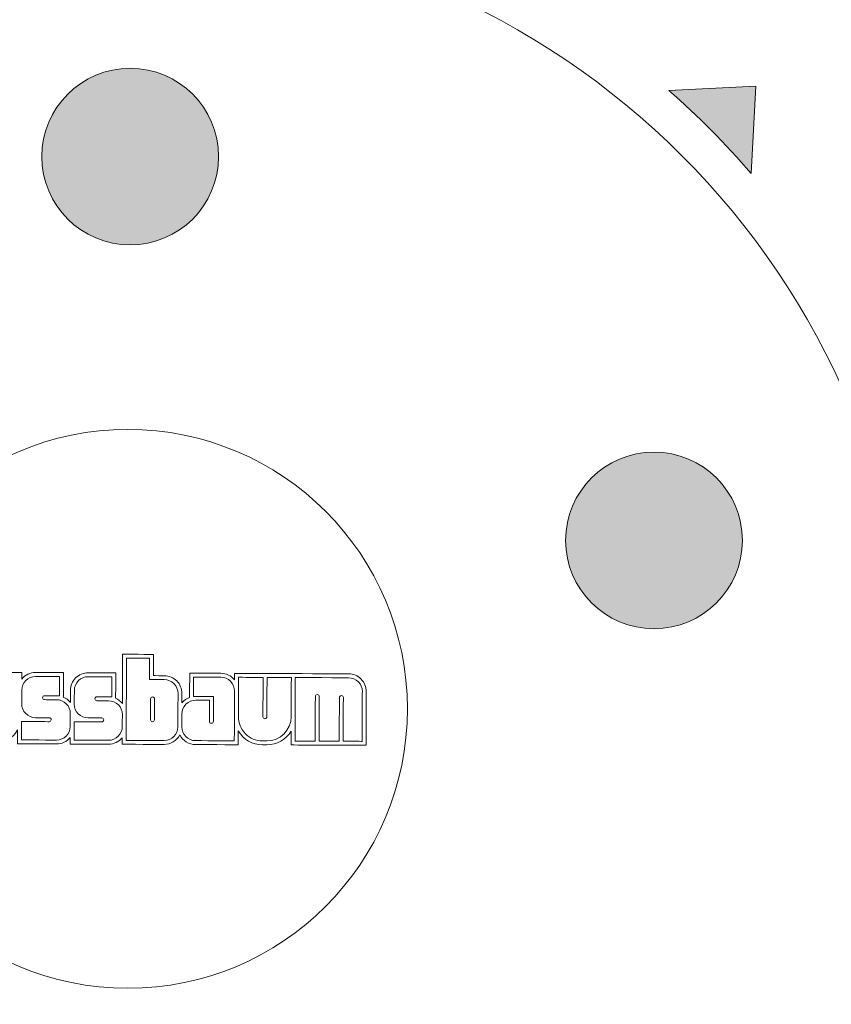
# Model space of a CAD drawing. Units: inches. Extents: x 9116 to 1401065, y -160161 to 48291.
# Drawn here: x 24500 to 24591, y 29606 to 29716 of the extents above; entities that cross this region are included whole.
import ezdxf

# ---------------------------------------------------------------- set-up
doc = ezdxf.new("R2010")
doc.units = ezdxf.units.IN
doc.header["$MEASUREMENT"] = 0
doc.set_wipeout_variables(frame=1)
doc.layers.add('01 Nussbaum', color=7, linetype='Continuous')
doc.styles.add('ГОСТ 2.304', font='CS_Gost2304.shx')
doc.dimstyles.new('СПДС', dxfattribs={"dimscale": 100, "dimtxt": 2.5, "dimasz": 2.5, "dimexe": 1.25, "dimexo": 0.625, "dimtad": 1, "dimdec": 0, "dimtxsty": 'ГОСТ 2.304', "dimblk": 'ARCHTICK', "dimcen": 2.5, "dimdle": 2, "dimadec": 3, "dimazin": 2, "dimtfac": 0.75, "dimtdec": 0, "dimtmove": 1, "dimatfit": 3, "dimfxl": 1, "dimtolj": 1, "dimarcsym": 1})

# ---------------------------------------------------------------- blocks, each defined once
blk = doc.blocks.new('_ArchTick')
at = {"color": 0, "linetype": 'ByBlock', "const_width": 0.15}
blk.add_lwpolyline([(-0.5, -0.5), (0.5, 0.5)], dxfattribs=at)
blk = doc.blocks.new('*D33')
at = {"layer": '01 Nussbaum', "color": 0, "lineweight": -2, "ltscale": 100, "transparency": 16777216}
for p, q in [((22084.09347156417, 29141.8524455559), (22084.09347156417, 31041.85244555591)), ((25677.17186762292, 30841.8524455559), (21959.09347156417, 30841.85244555591)), ((23118.28040361435, 29341.8524455559), (21959.09347156417, 29341.8524455559))]:
    blk.add_line(p, q, dxfattribs=at)
at = {"layer": 'Defpoints', "color": 0, "ltscale": 100, "transparency": 16777216}
for p in [(22084.09347156417, 30841.85244555591), (25739.67186762292, 30841.8524455559), (23180.78040361435, 29341.8524455559)]:
    blk.add_point(p, dxfattribs=at)
at = {"layer": '01 Nussbaum', "color": 0, "lineweight": -2, "ltscale": 100, "transparency": 16777216, "xscale": 250, "yscale": 250, "zscale": 250}
for p, rotation in [((22084.09347156417, 30841.85244555591), 90), ((22084.09347156417, 29341.8524455559), 270)]:
    blk.add_blockref('_ArchTick', p, dxfattribs=dict(at, rotation=rotation))
at = {"layer": '01 Nussbaum', "color": 0, "ltscale": 100, "transparency": 16777216, "insert": (21891.4158020345, 30091.85244555591), "char_height": 250, "attachment_point": 5, "rotation": 90, "style": 'ГОСТ 2.304'}
blk.add_mtext('\\A1;от 1500', dxfattribs=at)
blk = doc.blocks.new('A$C4F372AFC')
blk.add_wipeout([(-5424.160405444602, 1969.9452005829453), (-4947.312578813757, 2098.999355561202), (-2223.92833898059, 2098.999355561202), (-2185.0726061513305, 2155.6834115512393), (-2053.1663151694843, 2217.982220090645), (-2045.8547393618016, 2202.5013004930497), (-526.7297151527719, 2919.903074040216), (-529.9275888517709, 2938.3756799572093), (-413.597272512638, 2993.318581603937), (-352.7998729694191, 3065.7723143895573), (-352.7998729694191, 2766.6609609812917), (-411.7791153545427, 2927.8190482734785), (-504.3036253860573, 2884.121641071738), (-516.2974298592421, 2897.810022416062), (-2035.6035717137852, 2180.7986955221736), (-2027.9173934022047, 2164.524407019282), (-2117.819661140342, 2122.0645998815107), (-2096.7492984531605, 2091.9973516722857), (-2077.799455105648, 2098.999355561202), (-362.79879580947545, 2098.999355561202), (-362.79879580947545, 1880.996484372823), (-5412.800281547329, 1880.996484372823), (-5412.800281547329, 1938.1336070085035), (-5424.226340219608, 1936.2898086818445)]).dxf.layer = '01 Nussbaum'
blk = doc.blocks.new('A$C6BFE704F')
at = {"ltscale": 100}
h = blk.add_hatch(color=252, dxfattribs=at)
h.paths.add_polyline_path([(-2358.774774062008, 569.188540264812), (-2374.6149725094, 574.7064661980264), (-2468.277760619534, 588.3818181136892), (-2571.413446776903, 588.3818181136892), (-2644.028762371313, 572.6022185531044), (-2655.226153861471, 567.8053715456779, 0.6570726893161565), (-2601.603542043656, 0.3529766037542572), (-2411.095428479315, -0.04796640387149864, 0.6619301919679005)])
h.paths.add_polyline_path([(-2253.322484466187, 295.6727707817778, -1), (-2758.132583296739, 295.6727707817778, -1)], flags=16)
h = blk.add_hatch(color=256, dxfattribs=at)
edge = h.paths.add_edge_path()
edge.add_arc((-2505.727533881028, 295.6727707822435), 189.0140925730263, 43.3697967349403, 46.38903444756446)
edge.add_line((-2375.353527461789, 432.5265089167958), (-2420.972576183261, 409.4032485154027))
edge.add_arc((-2420.373260504793, 408.2208801702224), 1.325584469636075, 116.8794155909456, 176.8794155909579)
edge.add_line((-2421.696879367582, 408.2930417403701), (-2423.28521940141, 379.1590189480782))
edge.add_arc((-2421.961600538596, 379.0868573779596), 1.325584469659868, 176.8794155921564, 272.8794155921439)
edge.add_line((-2421.895010954405, 377.7629464997378), (-2392.754560644474, 379.2286421901451))
edge.add_arc((-2392.821150228623, 380.5525530683742), 1.325584469659117, 272.8794155903257, 332.8794155903437)
edge.add_line((-2391.641314983659, 379.948265900756), (-2368.326240749669, 425.4695805929375))
edge = h.paths.add_edge_path()
edge.add_arc((-2505.727533881581, 295.6727707818506), 189.0140925736353, 51.17717633785983, 62.58165484456833)
edge.add_line((-2418.689563769234, 463.4545306669976), (-2420.609270539804, 428.2424352597815))
edge.add_arc((-2419.285651676993, 428.1702736896265), 1.325584469657591, 176.879415590549, 296.8794155905314)
edge.add_line((-2418.686335998523, 426.9879053444244), (-2387.231913470117, 442.9314382168747))
edge = h.paths.add_edge_path()
edge.add_line((-2438.79306217504, 400.3704486299036), (-2457.529866036333, 390.8731880136117))
edge.add_arc((-2456.930550357848, 389.6908196684169), 1.325584469652507, 116.8794155913675, 200.8794155913304)
edge.add_line((-2458.169087112415, 389.2183782500658), (-2453.542049382202, 377.0882895849724))
edge.add_arc((-2452.303512627635, 377.5607310033235), 1.325584469652868, 200.8794155912525, 272.8794155912833)
edge.add_line((-2452.236923043465, 376.236820125109), (-2439.270689883005, 376.8889909687866))
edge.add_arc((-2439.337279467157, 378.2129018470156), 1.325584469664693, 272.8794155904105, 356.8794155903893)
edge.add_line((-2438.013660604339, 378.1407402768534), (-2436.87012763375, 399.1159187145537))
edge.add_arc((-2438.193746496561, 399.1880802847015), 1.325584469655705, -3.120584408924671, 116.8794155910946)
edge = h.paths.add_edge_path()
edge.add_line((-2435.703673564152, 365.4025059522325), (-2445.439368365498, 364.9128235430259))
edge.add_arc((-2505.727533881296, 295.6727707816542), 91.80875670466915, 40.80532140883241, 48.95350977392792, ccw=False)
edge.add_line((-2436.234330902829, 355.6689585559658), (-2435.703673564152, 365.4025059522252))
h = blk.add_hatch(color=256, dxfattribs=at)
edge = h.paths.add_edge_path()
edge.add_arc((-2505.727533880854, 295.6727707815377), 189.0140925730263, -24.13020326505962, -21.11096555243545)
edge.add_line((-2329.399194002979, 227.5945529206371), (-2368.219955158716, 260.892169669162))
edge.add_arc((-2369.082972891808, 259.8860014036551), 1.325584469636075, 49.37941559094566, 109.379415590958)
edge.add_line((-2369.522831303669, 261.1364808171863), (-2397.046990077091, 251.454807824354))
edge.add_arc((-2396.607131665196, 250.2043284108083), 1.325584469659868, 109.3794155921565, 205.3794155921439)
edge.add_line((-2397.804783097819, 249.6361688978729), (-2385.299089303291, 223.2748007459747))
edge.add_arc((-2384.101437870651, 223.8429602588737), 1.325584469659117, 205.3794155903257, 265.3794155903438)
edge.add_line((-2384.208223015399, 222.5216839368811), (-2333.229719444578, 218.4016170052934))
edge = h.paths.add_edge_path()
edge.add_arc((-2505.727533881423, 295.6727707819015), 189.0140925736353, -16.32282366214008, -4.918345155431579)
edge.add_line((-2317.40941084613, 279.4674714048821), (-2350.675785065786, 267.7659636674368))
edge.add_arc((-2350.235926653929, 266.5154842538838), 1.325584469657591, 109.3794155905491, 229.3794155905315)
edge.add_line((-2351.098944387044, 265.5093159883697), (-2324.331954314035, 242.550544691069))
edge = h.paths.add_edge_path()
edge.add_line((-2383.384778839948, 273.8994490723205), (-2399.329367951459, 287.5755543737402))
edge.add_arc((-2400.192385684556, 286.5693861082188), 1.325584469652507, 49.3794155913676, 133.3794155913305)
edge.add_line((-2401.102832137628, 287.5328493624554), (-2410.538882102571, 278.6160399421066))
edge.add_arc((-2409.628435649499, 277.6525766878628), 1.325584469652868, 133.3794155912526, 205.3794155912834)
edge.add_line((-2410.826087082125, 277.0844171749492), (-2405.261597177257, 265.3547547211789))
edge.add_arc((-2404.063945744614, 265.922914234078), 1.325584469664693, 205.3794155904106, 289.3794155903894)
edge.add_line((-2403.624087332757, 264.672434820525), (-2383.807938161184, 271.6428013932534))
edge.add_arc((-2384.247796573052, 272.8932808067991), 1.325584469655705, -70.62058440892459, 49.37941559109468)
edge = h.paths.add_edge_path()
edge.add_line((-2414.508687536352, 257.6635738401098), (-2418.686784194687, 266.4707896567276))
edge.add_arc((-2505.727533881497, 295.6727707815668), 91.80875670466915, -26.694678591167474, -18.54649022607208, ccw=False)
edge.add_line((-2423.704386526262, 254.4289699673979), (-2414.508687536352, 257.6635738401098))
edge = h.paths.add_edge_path()
edge.add_arc((-2505.597630998749, 357.3961396191013), 9.871811715805709, -0.1205844087475094, 359.8794155912525)
edge = h.paths.add_edge_path()
edge.add_arc((-2564.389803823505, 314.8698856856651), 9.871811715805709, -0.1205844087475094, 359.8794155912525)
edge = h.paths.add_edge_path()
edge.add_arc((-2542.112713445561, 245.8138714410022), 9.871811715805709, -0.1205844087475094, 359.8794155912525)
edge = h.paths.add_edge_path()
edge.add_arc((-2469.552541596789, 245.6611614436194), 9.871811715805705, -0.1205844087475094, 359.8794155912525)
edge = h.paths.add_edge_path()
edge.add_arc((-2446.984979542663, 314.6227957194794), 9.871811715805705, -0.1205844087475094, 359.8794155912525)
at = {"lineweight": 15}
blk.add_lwpolyline([(-2435.703673564154, 365.4025059522325), (-2445.439368365499, 364.9128235430186, -0.03556816641618767), (-2436.234330902829, 355.6689585559658)], format="xyb", close=True, dxfattribs=at)
at = {"lineweight": 15, "ltscale": 100}
for centre, radius in [((-2505.727533881463, 295.6727707817778), 252.4050494152763), ((-2505.727533881463, 295.6727707817778), 206.8169184954172), ((-2505.727533881463, 295.6727707817633), 196.3396770432679), ((-2505.727533881463, 295.6727707817633), 87.48317223502136), ((-2505.597630998749, 357.3961396191013), 9.871811715805709), ((-2505.727533881463, 295.6727707817633), 31.2309639284564), ((-2446.984979542663, 314.6227957194794), 9.871811715805705)]:
    blk.add_circle(centre, radius, dxfattribs=at)
at = {"layer": '01 Nussbaum', "color": 145, "lineweight": 15}
for points, knots in [([(-2517.584787604268, 298.9822105963546), (-2517.584787604268, 298.9822105963546), (-2517.583240142195, 299.7174873679621), (-2517.583240142195, 299.7174873679621), (-2517.583240142195, 299.7174873679621), (-2517.583240142195, 299.7174873679621), (-2523.925453634508, 299.730826538195), (-2523.925453634508, 299.730826538195), (-2523.925453634508, 299.730826538195), (-2524.300137465545, 300.7307910698952), (-2525.255003303291, 301.394157663374), (-2526.322849219981, 301.3964232898658), (-2526.322849219981, 301.3964232898658), (-2526.322849219981, 301.3964232898658), (-2526.32285978804, 301.3964194720981), (-2526.32285978804, 301.3964194720981), (-2526.32285978804, 301.3964194720981), (-2526.32285978804, 301.3964194720981), (-2532.565891073742, 301.4095623836844), (-2532.565891073742, 301.4095623836844), (-2532.565891073742, 301.4095623836844), (-2532.565891073742, 301.4095623836844), (-2532.572688032911, 298.1799864961073), (-2532.572688032911, 298.1799864961073), (-2532.572688032911, 298.1799864961073), (-2532.572688032911, 298.1799864961073), (-2531.144625915587, 298.1769809993354), (-2531.144625915587, 298.1769809993354), (-2531.144625915587, 298.1769809993354), (-2531.144625915587, 298.1769809993354), (-2531.158115625235, 291.767343994529), (-2531.158115625235, 291.767343994529), (-2531.158115625235, 291.767343994529), (-2531.158115625235, 291.767343994529), (-2523.777210371461, 291.7518101555985), (-2523.777210371461, 291.7518101555985), (-2523.777210371461, 291.7518101555985), (-2523.777210371461, 291.7518101555985), (-2523.773956186505, 293.2980364912298), (-2523.773956186505, 293.2980364912298), (-2523.773956186505, 293.2980364912298), (-2523.208463851871, 292.3384032745313), (-2522.178522072017, 291.7484455593009), (-2521.064661498845, 291.7461013304862), (-2521.064661498845, 291.7461013304862), (-2521.064661498845, 291.7461013304862), (-2520.75245387028, 291.7454442589157), (-2520.75245387028, 291.7454442589157), (-2520.75245387028, 291.7454442589157), (-2519.638593297107, 291.7431000301082), (-2518.606191804357, 292.3287173416763), (-2518.036650812709, 293.2859617694346), (-2518.036650812709, 293.2859617694346), (-2518.036650812709, 293.2859617694346), (-2518.039904997665, 291.7397354338033), (-2518.039904997665, 291.7397354338033), (-2518.039904997665, 291.7397354338033), (-2518.039904997665, 291.7397354338033), (-2513.701174446496, 291.7306041498748), (-2513.701174446496, 291.7306041498748), (-2513.701174446496, 291.7306041498748), (-2513.103270490652, 291.7293458023639), (-2512.536849230422, 291.9983981517805), (-2512.160071674023, 292.4626407763578), (-2512.160071674023, 292.4626407763578), (-2512.160071674023, 292.4626407763578), (-2512.161619136093, 291.727364004743), (-2512.161619136093, 291.727364004743), (-2512.161619136093, 291.727364004743), (-2512.161619136093, 291.727364004743), (-2507.889295477854, 291.7183724806388), (-2507.889295477854, 291.7183724806388), (-2507.889295477854, 291.7183724806388), (-2507.29140592198, 291.7171141634323), (-2506.724970261782, 291.9861664825373), (-2506.348192705379, 292.4504091071146), (-2506.348192705379, 292.4504091071146), (-2506.348192705379, 292.4504091071146), (-2506.349740167452, 291.7151323355071), (-2506.349740167452, 291.7151323355071), (-2506.349740167452, 291.7151323355071), (-2506.349740167452, 291.7151323355071), (-2501.678921391747, 291.7053021393446), (-2501.678921391747, 291.7053021393446), (-2501.678921391747, 291.7053021393446), (-2500.937881752901, 291.7037425487512), (-2500.258037750907, 292.1162195470467), (-2499.917172214809, 292.7741999408833), (-2499.917172214809, 292.7741999408833), (-2499.579064854604, 292.1147905819968), (-2498.900963063992, 291.6994556536162), (-2498.159937825114, 291.6978960933345), (-2498.159937825114, 291.6978960933345), (-2498.159937825114, 291.6978960933345), (-2493.389457830126, 291.6878561503551), (-2493.389457830126, 291.6878561503551), (-2493.389457830126, 291.6878561503551), (-2493.389457830126, 291.6878561503551), (-2493.38620364517, 293.2340824859863), (-2493.38620364517, 293.2340824859863), (-2493.38620364517, 293.2340824859863), (-2492.820696910566, 292.2744492389836), (-2491.790769530682, 291.6844915540502), (-2490.676908957508, 291.6821473252427), (-2490.676908957508, 291.6821473252427), (-2490.676908957508, 291.6821473252427), (-2490.198635136725, 291.6811407510838), (-2490.198635136725, 291.6811407510838), (-2490.198635136725, 291.6811407510838), (-2489.08478896352, 291.6787965525806), (-2488.052373070802, 292.2644138338443), (-2487.482831119155, 293.2216582595799), (-2487.482831119155, 293.2216582595799), (-2487.482831119155, 293.2216582595799), (-2487.486085304111, 291.675431923956), (-2487.486085304111, 291.675431923956), (-2487.486085304111, 291.675431923956), (-2487.486085304111, 291.675431923956), (-2479.108868336834, 291.6578012493198), (-2479.108868336834, 291.6578012493198), (-2479.108868336834, 291.6578012493198), (-2479.108868336834, 291.6578012493198), (-2479.096242326055, 297.6570516430008), (-2479.096242326055, 297.6570516430008), (-2479.096242326055, 297.6570516430008), (-2479.095137469068, 298.18202456036), (-2479.302621067199, 298.6859420249754), (-2479.673048919145, 299.0579323688223), (-2479.673048919145, 299.0579323688223), (-2480.043491140755, 299.4299371429449), (-2480.546530806064, 299.6395399811014), (-2481.071503723427, 299.6406448380882), (-2481.071503723427, 299.6406448380882), (-2481.071503723427, 299.6406448380882), (-2493.812538866313, 299.6674595960218), (-2493.812538866313, 299.6674595960218), (-2493.812538866313, 299.6674595960218), (-2493.812538866313, 299.6674595960218), (-2493.814086328386, 298.9321828244071), (-2493.814086328386, 298.9321828244071), (-2493.814086328386, 298.9321828244071), (-2494.188905537757, 299.3979928580599), (-2494.754204620841, 299.669441423947), (-2495.352094176714, 299.6706997411463), (-2495.352094176714, 299.6706997411463), (-2495.352094176714, 299.6706997411463), (-2498.827353680184, 299.6780137655812), (-2498.827353680184, 299.6780137655812), (-2498.827353680184, 299.6780137655812), (-2498.827353680184, 299.6780137655812), (-2498.833062289113, 296.9655676127374), (-2498.833062289113, 296.9655676127374), (-2498.833062289113, 296.9655676127374), (-2499.168549598052, 296.8427857251961), (-2499.464560700829, 296.6314920802694), (-2499.689700492706, 296.3541115336854), (-2499.689700492706, 296.3541115336854), (-2499.689700492706, 296.3541115336854), (-2499.687487875404, 297.4054368853546), (-2499.687487875404, 297.4054368853546), (-2499.687487875404, 297.4054368853546), (-2499.686383016396, 297.930410762711), (-2499.893867574528, 298.4343282293491), (-2500.26429443617, 298.8063329711446), (-2500.26429443617, 298.8063329711446), (-2500.634736690104, 299.1783223852987), (-2501.137761953426, 299.387926153148), (-2501.662750230754, 299.3890310424619), (-2501.662750230754, 299.3890310424619), (-2501.662750230754, 299.3890310424619), (-2502.871535393702, 299.391575049384), (-2502.871535393702, 299.391575049384), (-2502.871535393702, 299.391575049384), (-2502.871535393702, 299.391575049384), (-2502.866535881892, 301.7670936284055), (-2502.866535881892, 301.7670936284055), (-2502.866535881892, 301.7670936284055), (-2502.866535881892, 301.7670936284055), (-2506.328569494651, 301.7743798176531), (-2506.328569494651, 301.7743798176531), (-2506.328569494651, 301.7743798176531), (-2506.328569494651, 301.7743798176531), (-2506.34014285987, 296.2752940762809), (-2506.34014285987, 296.2752940762809), (-2506.34014285987, 296.2752940762809), (-2506.541314098993, 296.5253026536236), (-2506.800249100639, 296.722648043579), (-2507.094652998332, 296.8503469668873), (-2507.094652998332, 296.8503469668873), (-2507.094652998332, 296.8503469668873), (-2507.088665304154, 299.6954005060476), (-2507.088665304154, 299.6954005060476), (-2507.088665304154, 299.6954005060476), (-2507.088665304154, 299.6954005060476), (-2510.165399930221, 299.7018757957928), (-2510.165399930221, 299.7018757957928), (-2510.165399930221, 299.7018757957928), (-2510.690372847582, 299.7029806527796), (-2511.194290312201, 299.4954970546539), (-2511.566280686351, 299.1250548027317), (-2511.566280686351, 299.1250548027317), (-2511.938271030197, 298.7546269507881), (-2512.147888268327, 298.2515873157833), (-2512.148993125314, 297.726614398424), (-2512.148993125314, 297.726614398424), (-2512.148993125314, 297.726614398424), (-2512.151826493283, 296.3803392999695), (-2512.151826493283, 296.3803392999695), (-2512.151826493283, 296.3803392999695), (-2512.360631862093, 296.6398353250704), (-2512.631564429544, 296.8424552566946), (-2512.939503021471, 296.9694204234117), (-2512.939503021471, 296.9694204234117), (-2512.939503021471, 296.9694204234117), (-2512.933740039277, 299.7077020390358), (-2512.933740039277, 299.7077020390358), (-2512.933740039277, 299.7077020390358), (-2512.933740039277, 299.7077020390358), (-2516.043684831793, 299.7142472228376), (-2516.043684831793, 299.7142472228376), (-2516.043684831793, 299.7142472228376), (-2516.641574387669, 299.7155055400369), (-2517.208011038173, 299.4464388229832), (-2517.584787604268, 298.9822105963546)], [0, 0, 0, 0, 0.01754385964912281, 0.01754385964912281, 0.01754385964912281, 0.01754386964912281, 0.03508771929824561, 0.03508771929824561, 0.03508771929824561, 0.03508772929824561, 0.05263157894736842, 0.05263157894736842, 0.05263157894736842, 0.05263158894736842, 0.07017543859649122, 0.07017543859649122, 0.07017543859649122, 0.07017544859649122, 0.08771929824561403, 0.08771929824561403, 0.08771929824561403, 0.08771930824561402, 0.1052631578947368, 0.1052631578947368, 0.1052631578947368, 0.1052631678947368, 0.1228070175438596, 0.1228070175438596, 0.1228070175438596, 0.1228070275438596, 0.1403508771929824, 0.1403508771929824, 0.1403508771929824, 0.1403508871929824, 0.1578947368421053, 0.1578947368421053, 0.1578947368421053, 0.1578947468421052, 0.1754385964912281, 0.1754385964912281, 0.1754385964912281, 0.1754386064912281, 0.1929824561403509, 0.1929824561403509, 0.1929824561403509, 0.1929824661403509, 0.2105263157894737, 0.2105263157894737, 0.2105263157894737, 0.2105263257894737, 0.2280701754385965, 0.2280701754385965, 0.2280701754385965, 0.2280701854385965, 0.2456140350877193, 0.2456140350877193, 0.2456140350877193, 0.2456140450877193, 0.2631578947368421, 0.2631578947368421, 0.2631578947368421, 0.2631579047368421, 0.2807017543859649, 0.2807017543859649, 0.2807017543859649, 0.2807017643859649, 0.2982456140350877, 0.2982456140350877, 0.2982456140350877, 0.2982456240350877, 0.3157894736842105, 0.3157894736842105, 0.3157894736842105, 0.3157894836842105, 0.3333333333333333, 0.3333333333333333, 0.3333333333333333, 0.3333333433333333, 0.3508771929824561, 0.3508771929824561, 0.3508771929824561, 0.3508772029824561, 0.3684210526315789, 0.3684210526315789, 0.3684210526315789, 0.3684210626315789, 0.3859649122807017, 0.3859649122807017, 0.3859649122807017, 0.3859649222807017, 0.4035087719298245, 0.4035087719298245, 0.4035087719298245, 0.4035087819298245, 0.4210526315789473, 0.4210526315789473, 0.4210526315789473, 0.4210526415789473, 0.4385964912280702, 0.4385964912280702, 0.4385964912280702, 0.4385965012280701, 0.456140350877193, 0.456140350877193, 0.456140350877193, 0.456140360877193, 0.4736842105263158, 0.4736842105263158, 0.4736842105263158, 0.4736842205263158, 0.4912280701754386, 0.4912280701754386, 0.4912280701754386, 0.4912280801754386, 0.5087719298245614, 0.5087719298245614, 0.5087719298245614, 0.5087719398245615, 0.5263157894736842, 0.5263157894736842, 0.5263157894736842, 0.5263157994736842, 0.543859649122807, 0.543859649122807, 0.543859649122807, 0.5438596591228071, 0.5614035087719298, 0.5614035087719298, 0.5614035087719298, 0.5614035187719298, 0.5789473684210527, 0.5789473684210527, 0.5789473684210527, 0.5789473784210527, 0.5964912280701754, 0.5964912280701754, 0.5964912280701754, 0.5964912380701755, 0.6140350877192983, 0.6140350877192983, 0.6140350877192983, 0.6140350977192983, 0.631578947368421, 0.631578947368421, 0.631578947368421, 0.6315789573684211, 0.6491228070175439, 0.6491228070175439, 0.6491228070175439, 0.6491228170175439, 0.6666666666666666, 0.6666666666666666, 0.6666666666666666, 0.6666666766666667, 0.6842105263157895, 0.6842105263157895, 0.6842105263157895, 0.6842105363157895, 0.7017543859649122, 0.7017543859649122, 0.7017543859649122, 0.7017543959649123, 0.7192982456140351, 0.7192982456140351, 0.7192982456140351, 0.7192982556140352, 0.7368421052631579, 0.7368421052631579, 0.7368421052631579, 0.7368421152631579, 0.7543859649122807, 0.7543859649122807, 0.7543859649122807, 0.7543859749122808, 0.7719298245614035, 0.7719298245614035, 0.7719298245614035, 0.7719298345614035, 0.7894736842105263, 0.7894736842105263, 0.7894736842105263, 0.7894736942105264, 0.8070175438596491, 0.8070175438596491, 0.8070175438596491, 0.8070175538596491, 0.8245614035087719, 0.8245614035087719, 0.8245614035087719, 0.824561413508772, 0.8421052631578947, 0.8421052631578947, 0.8421052631578947, 0.8421052731578947, 0.8596491228070176, 0.8596491228070176, 0.8596491228070176, 0.8596491328070176, 0.8771929824561403, 0.8771929824561403, 0.8771929824561403, 0.8771929924561404, 0.8947368421052632, 0.8947368421052632, 0.8947368421052632, 0.8947368521052632, 0.9122807017543859, 0.9122807017543859, 0.9122807017543859, 0.912280711754386, 0.9298245614035088, 0.9298245614035088, 0.9298245614035088, 0.9298245714035088, 0.9473684210526315, 0.9473684210526315, 0.9473684210526315, 0.9473684310526316, 0.9649122807017544, 0.9649122807017544, 0.9649122807017544, 0.9649122907017544, 1, 1, 1, 1]), ([(-2505.908941465873, 292.1540795255866), (-2505.908941465873, 292.1540795255866), (-2505.889622304574, 301.3335811160729), (-2505.889622304574, 301.3335811160729), (-2505.889622304574, 301.3335811160729), (-2505.889622304574, 301.3335811160729), (-2503.307334583472, 301.328146438326), (-2503.307334583472, 301.328146438326), (-2503.307334583472, 301.328146438326), (-2503.307334583472, 301.328146438326), (-2503.312334095282, 298.9526278593045), (-2503.312334095282, 298.9526278593045), (-2503.312334095282, 298.9526278593045), (-2503.312334095282, 298.9526278593045), (-2501.663675986505, 298.9491580966357), (-2501.663675986505, 298.9491580966357), (-2501.663675986505, 298.9491580966357), (-2501.255356250798, 298.9482987477101), (-2500.864108714331, 298.7852791296907), (-2500.575983580271, 298.4959386626439), (-2500.575983580271, 298.4959386626439), (-2500.287872815873, 298.2066126258657), (-2500.126501472306, 297.8146823768117), (-2500.127360821232, 297.4063626411013), (-2500.127360821232, 297.4063626411013), (-2500.127360821232, 297.4063626411013), (-2500.135200180464, 293.6814902504418), (-2500.135200180464, 293.6814902504418), (-2500.135200180464, 293.6814902504418), (-2500.136989667409, 292.8312153335143), (-2500.827720719069, 292.1433855982256), (-2501.677995635996, 292.1451750851708), (-2501.677995635996, 292.1451750851708), (-2501.677995635996, 292.1451750851708), (-2505.908941465873, 292.1540795255866), (-2505.908941465873, 292.1540795255866)], [0, 0, 0, 0, 0.1, 0.1, 0.1, 0.10000001, 0.2, 0.2, 0.2, 0.20000001, 0.3, 0.3, 0.3, 0.30000001, 0.4, 0.4, 0.4, 0.40000001, 0.5, 0.5, 0.5, 0.50000001, 0.6, 0.6, 0.6, 0.60000001, 0.7, 0.7, 0.7, 0.70000001, 0.8, 0.8, 0.8, 0.8000000100000001, 1, 1, 1, 1]), ([(-2517.134186639392, 298.8257371180013), (-2516.844860602619, 299.1138478824002), (-2516.452930321234, 299.2752345859269), (-2516.044610585524, 299.2743752370013), (-2516.044610585524, 299.2743752370013), (-2516.044610585524, 299.2743752370013), (-2513.37453777884, 299.268755806938), (-2513.37453777884, 299.268755806938), (-2513.37453777884, 299.268755806938), (-2513.37453777884, 299.268755806938), (-2513.379063860173, 297.1181877697242), (-2513.379063860173, 297.1181877697242), (-2513.379063860173, 297.1181877697242), (-2513.379063860173, 297.1181877697242), (-2515.028616686966, 297.1216594154109), (-2515.028616686966, 297.1216594154109), (-2515.028616686966, 297.1216594154109), (-2515.086944237791, 297.1217821714606), (-2515.142944550403, 297.0987332583033), (-2515.184276703939, 297.0575747145346), (-2515.184276703939, 297.0575747145346), (-2515.225608857475, 297.0164161707586), (-2515.2488932514, 296.9605277711677), (-2515.249016037758, 296.9021858203711), (-2515.249016037758, 296.9021858203711), (-2515.249138793808, 296.8438582695459), (-2515.226089850344, 296.7878723569017), (-2515.18493130657, 296.746540203371), (-2515.18493130657, 296.746540203371), (-2515.143772762798, 296.7052080498331), (-2515.087869993543, 296.6819092256343), (-2515.029542442718, 296.6817864695847), (-2515.029542442718, 296.6817864695847), (-2515.029542442718, 296.6817864695847), (-2513.690760127672, 296.6789688709111), (-2513.690760127672, 296.6789688709111), (-2513.690760127672, 296.6789688709111), (-2513.282441351961, 296.6781095240082), (-2512.891178425221, 296.5151042736258), (-2512.603067660822, 296.2257782368549), (-2512.603067660822, 296.2257782368549), (-2512.314957854403, 295.9364531620965), (-2512.153585583166, 295.5445075510585), (-2512.154444932093, 295.1361878153481), (-2512.154444932093, 295.1361878153481), (-2512.154444932093, 295.1361878153481), (-2512.157453235213, 293.7067922609792), (-2512.157453235213, 293.7067922609792), (-2512.157453235213, 293.7067922609792), (-2512.15924272216, 292.8565173440517), (-2512.849974733815, 292.1686876107785), (-2513.700248690745, 292.1704770957082), (-2513.700248690745, 292.1704770957082), (-2513.700248690745, 292.1704770957082), (-2517.599106296083, 292.1786826238828), (-2517.599106296083, 292.1786826238828), (-2517.599106296083, 292.1786826238828), (-2517.599106296083, 292.1786826238828), (-2517.594789929235, 294.2296048017822), (-2517.594789929235, 294.2296048017822), (-2517.594789929235, 294.2296048017822), (-2517.594789929235, 294.2296048017822), (-2514.515679308429, 294.2231245115187), (-2514.515679308429, 294.2231245115187), (-2514.515679308429, 294.2231245115187), (-2514.394215577431, 294.2228688791881), (-2514.295535589972, 294.3211343755617), (-2514.295279957639, 294.4425981065585), (-2514.295279957639, 294.4425981065585), (-2514.295157203609, 294.5009246973866), (-2514.318206114745, 294.5569259699993), (-2514.359364658521, 294.59825812353), (-2514.359364658521, 294.59825812353), (-2514.400523202295, 294.639590277068), (-2514.456426961851, 294.662874703318), (-2514.514753552679, 294.6629974573522), (-2514.514753552679, 294.6629974573522), (-2514.514753552679, 294.6629974573522), (-2516.05430886308, 294.6662376024767), (-2516.05430886308, 294.6662376024767), (-2516.05430886308, 294.6662376024767), (-2516.46262859879, 294.6670969514095), (-2516.853876135257, 294.8301165694217), (-2517.14198686935, 295.1194570061641), (-2517.14198686935, 295.1194570061641), (-2517.430096675769, 295.4087820809224), (-2517.591483377278, 295.8007133223006), (-2517.590624030373, 296.2090320980139), (-2517.590624030373, 296.2090320980139), (-2517.590624030373, 296.2090320980139), (-2517.587406041057, 297.7380600717303), (-2517.587406041057, 297.7380600717303), (-2517.587406041057, 297.7380600717303), (-2517.58654669415, 298.1463788474436), (-2517.423511714145, 298.5376273115768), (-2517.134186639392, 298.8257371180013)], [0, 0, 0, 0, 0.04, 0.04, 0.04, 0.04000001, 0.08, 0.08, 0.08, 0.08000001, 0.12, 0.12, 0.12, 0.12000001, 0.16, 0.16, 0.16, 0.16000001, 0.2, 0.2, 0.2, 0.20000001, 0.24, 0.24, 0.24, 0.24000001, 0.28, 0.28, 0.28, 0.28000001, 0.32, 0.32, 0.32, 0.32000001, 0.36, 0.36, 0.36, 0.36000001, 0.4, 0.4, 0.4, 0.40000001, 0.44, 0.44, 0.44, 0.44000001, 0.48, 0.48, 0.48, 0.48000001, 0.52, 0.52, 0.52, 0.5200000100000001, 0.56, 0.56, 0.56, 0.5600000100000001, 0.6, 0.6, 0.6, 0.60000001, 0.64, 0.64, 0.64, 0.6400000100000001, 0.68, 0.68, 0.68, 0.6800000100000001, 0.72, 0.72, 0.72, 0.72000001, 0.76, 0.76, 0.76, 0.7600000100000001, 0.8, 0.8, 0.8, 0.8000000100000001, 0.84, 0.84, 0.84, 0.84000001, 0.88, 0.88, 0.88, 0.88000001, 0.92, 0.92, 0.92, 0.9200000100000001, 1, 1, 1, 1]), ([(-2511.709120179484, 297.72568864267), (-2511.70826083258, 298.1340074183833), (-2511.545196990007, 298.5252855818405), (-2511.25590077782, 298.813365688941), (-2511.25590077782, 298.813365688941), (-2510.966590163645, 299.1014467257343), (-2510.574630059694, 299.2628631265622), (-2510.166325683952, 299.2620038099637), (-2510.166325683952, 299.2620038099637), (-2510.166325683952, 299.2620038099637), (-2507.529464003713, 299.2564542759725), (-2507.529464003713, 299.2564542759725), (-2507.529464003713, 299.2564542759725), (-2507.529464003713, 299.2564542759725), (-2507.534185420274, 297.013072684306), (-2507.534185420274, 297.013072684306), (-2507.534185420274, 297.013072684306), (-2507.534185420274, 297.013072684306), (-2509.18373728707, 297.0165443279772), (-2509.18373728707, 297.0165443279772), (-2509.18373728707, 297.0165443279772), (-2509.242064837895, 297.0166670840269), (-2509.298050750539, 296.9936181405653), (-2509.339382904076, 296.9524595967893), (-2509.339382904076, 296.9524595967893), (-2509.380715057612, 296.9113010530133), (-2509.404013851504, 296.8554126837268), (-2509.40413663786, 296.7970707329375), (-2509.40413663786, 296.7970707329375), (-2509.404259391891, 296.7387441421094), (-2509.381196048461, 296.6827581991608), (-2509.340037504685, 296.6414260456228), (-2509.340037504685, 296.6414260456228), (-2509.298878962932, 296.6000929320878), (-2509.242990593647, 296.5767941382007), (-2509.184663042822, 296.576671382151), (-2509.184663042822, 296.576671382151), (-2509.184663042822, 296.576671382151), (-2507.879076494258, 296.5739236472224), (-2507.879076494258, 296.5739236472224), (-2507.879076494258, 296.5739236472224), (-2507.470757718549, 296.5730643003123), (-2507.079479492455, 296.4100302176745), (-2506.791398425359, 296.1207340034677), (-2506.791398425359, 296.1207340034677), (-2506.503318348564, 295.8314233913122), (-2506.341901949752, 295.4394623273699), (-2506.342761296657, 295.0311435516566), (-2506.342761296657, 295.0311435516566), (-2506.342761296657, 295.0311435516566), (-2506.345574266571, 293.694560591736), (-2506.345574266571, 293.694560591736), (-2506.345574266571, 293.694560591736), (-2506.347363753517, 292.8442856748085), (-2507.038110165143, 292.1564559718469), (-2507.888369722104, 292.158245426465), (-2507.888369722104, 292.158245426465), (-2507.888369722104, 292.158245426465), (-2511.720820434513, 292.1663111948225), (-2511.720820434513, 292.1663111948225), (-2511.720820434513, 292.1663111948225), (-2511.720820434513, 292.1663111948225), (-2511.716504655602, 294.2169540133406), (-2511.716504655602, 294.2169540133406), (-2511.716504655602, 294.2169540133406), (-2511.716504655602, 294.2169540133406), (-2508.637394994797, 294.2104737250999), (-2508.637394994797, 294.2104737250999), (-2508.637394994797, 294.2104737250999), (-2508.515916863829, 294.2102180624649), (-2508.417251274318, 294.30848454914), (-2508.416995644005, 294.4299473201397), (-2508.416995644005, 294.4299473201397), (-2508.416872887955, 294.4882748709649), (-2508.439921831417, 294.5442607836091), (-2508.481080375191, 294.5855929371471), (-2508.481080375191, 294.5855929371471), (-2508.522238918965, 294.6269250906777), (-2508.578127288252, 294.6502238845721), (-2508.636469239045, 294.6503466709334), (-2508.636469239045, 294.6503466709334), (-2508.636469239045, 294.6503466709334), (-2510.176024549447, 294.6535868160578), (-2510.176024549447, 294.6535868160578), (-2510.176024549447, 294.6535868160578), (-2510.584328925189, 294.6544461326563), (-2510.975577419632, 294.8174667126956), (-2511.263701595717, 295.1068062177225), (-2511.263701595717, 295.1068062177225), (-2511.551812360115, 295.3961322545007), (-2511.713198101626, 295.7880634938635), (-2511.712338754721, 296.1963822695695), (-2511.712338754721, 296.1963822695695), (-2511.712338754721, 296.1963822695695), (-2511.709120179484, 297.72568864267), (-2511.709120179484, 297.72568864267)], [0, 0, 0, 0, 0.04, 0.04, 0.04, 0.04000001, 0.08, 0.08, 0.08, 0.08000001, 0.12, 0.12, 0.12, 0.12000001, 0.16, 0.16, 0.16, 0.16000001, 0.2, 0.2, 0.2, 0.20000001, 0.24, 0.24, 0.24, 0.24000001, 0.28, 0.28, 0.28, 0.28000001, 0.32, 0.32, 0.32, 0.32000001, 0.36, 0.36, 0.36, 0.36000001, 0.4, 0.4, 0.4, 0.40000001, 0.44, 0.44, 0.44, 0.44000001, 0.48, 0.48, 0.48, 0.48000001, 0.52, 0.52, 0.52, 0.5200000100000001, 0.56, 0.56, 0.56, 0.5600000100000001, 0.6, 0.6, 0.6, 0.60000001, 0.64, 0.64, 0.64, 0.6400000100000001, 0.68, 0.68, 0.68, 0.6800000100000001, 0.72, 0.72, 0.72, 0.72000001, 0.76, 0.76, 0.76, 0.7600000100000001, 0.8, 0.8, 0.8, 0.8000000100000001, 0.84, 0.84, 0.84, 0.84000001, 0.88, 0.88, 0.88, 0.88000001, 0.92, 0.92, 0.92, 0.9200000100000001, 1, 1, 1, 1]), ([(-2498.392964415115, 297.0715165002918), (-2498.392964415115, 297.0715165002918), (-2498.388406488085, 299.2372160239981), (-2498.388406488085, 299.2372160239981), (-2498.388406488085, 299.2372160239981), (-2498.388406488085, 299.2372160239981), (-2495.353019930445, 299.2308277553172), (-2495.353019930445, 299.2308277553172), (-2495.353019930445, 299.2308277553172), (-2494.944700194739, 299.2299684063916), (-2494.553438320936, 299.0669189981351), (-2494.2653419262, 298.7776073916327), (-2494.2653419262, 298.7776073916327), (-2493.977232089473, 298.4882967168457), (-2493.815845418268, 298.0963510754961), (-2493.816704765175, 297.6880322997828), (-2493.816704765175, 297.6880322997828), (-2493.816704765175, 297.6880322997828), (-2493.828405020201, 292.1286548519353), (-2493.828405020201, 292.1286548519353), (-2493.828405020201, 292.1286548519353), (-2493.828405020201, 292.1286548519353), (-2498.159012069361, 292.1377690391607), (-2498.159012069361, 292.1377690391607), (-2498.159012069361, 292.1377690391607), (-2498.567317405102, 292.1386283577819), (-2498.958580301536, 292.3016480081284), (-2499.246690105936, 292.5909740428767), (-2499.246690105936, 292.5909740428767), (-2499.534799912356, 292.880299117635), (-2499.69618658356, 293.2722447589846), (-2499.695327234634, 293.680564494695), (-2499.695327234634, 293.680564494695), (-2499.695327234634, 293.680564494695), (-2499.692318931514, 295.109960049064), (-2499.692318931514, 295.109960049064), (-2499.692318931514, 295.109960049064), (-2499.691459582589, 295.5182797847744), (-2499.528424572279, 295.909542648879), (-2499.239099497523, 296.1976524552962), (-2499.239099497523, 296.1976524552962), (-2498.949774420747, 296.4857632217178), (-2498.556889933805, 296.6471325569952), (-2498.148585558059, 296.6462732403967), (-2498.148585558059, 296.6462732403967), (-2498.148585558059, 296.6462732403967), (-2496.608605542905, 296.6496014959782), (-2496.608605542905, 296.6496014959782), (-2496.608605542905, 296.6496014959782), (-2496.608605542905, 296.6496014959782), (-2496.613540870339, 294.3045801294144), (-2496.613540870339, 294.3045801294144), (-2496.613540870339, 294.3045801294144), (-2496.613663656697, 294.2462381786251), (-2496.590600313264, 294.1902522356692), (-2496.549441769491, 294.1489200821385), (-2496.549441769491, 294.1489200821385), (-2496.508283225715, 294.1075879286006), (-2496.452394826123, 294.0843035346776), (-2496.394068235296, 294.0841807806434), (-2496.394068235296, 294.0841807806434), (-2496.272589144333, 294.0839251159857), (-2496.173924516842, 294.1821906446864), (-2496.173668884508, 294.3036543756832), (-2496.173668884508, 294.3036543756832), (-2496.173668884508, 294.3036543756832), (-2496.167803821115, 297.0904398838908), (-2496.167803821115, 297.0904398838908), (-2496.167803821115, 297.0904398838908), (-2496.167803821115, 297.0904398838908), (-2498.148597750538, 297.086133760197), (-2498.148597750538, 297.086133760197), (-2498.148597750538, 297.086133760197), (-2498.148910709845, 297.0861344188458), (-2498.149223669152, 297.0861350775019), (-2498.149536628459, 297.0861357361579), (-2498.149536628459, 297.0861357361579), (-2498.230893649097, 297.0862685598992), (-2498.312200724285, 297.0813958274454), (-2498.392964415115, 297.0715165002918)], [0, 0, 0, 0, 0.04761904761904762, 0.04761904761904762, 0.04761904761904762, 0.04761905761904762, 0.09523809523809523, 0.09523809523809523, 0.09523809523809523, 0.09523810523809523, 0.1428571428571428, 0.1428571428571428, 0.1428571428571428, 0.1428571528571428, 0.1904761904761905, 0.1904761904761905, 0.1904761904761905, 0.1904762004761905, 0.2380952380952381, 0.2380952380952381, 0.2380952380952381, 0.2380952480952381, 0.2857142857142857, 0.2857142857142857, 0.2857142857142857, 0.2857142957142857, 0.3333333333333333, 0.3333333333333333, 0.3333333333333333, 0.3333333433333333, 0.3809523809523809, 0.3809523809523809, 0.3809523809523809, 0.3809523909523809, 0.4285714285714285, 0.4285714285714285, 0.4285714285714285, 0.4285714385714285, 0.4761904761904762, 0.4761904761904762, 0.4761904761904762, 0.4761904861904762, 0.5238095238095238, 0.5238095238095238, 0.5238095238095238, 0.5238095338095239, 0.5714285714285714, 0.5714285714285714, 0.5714285714285714, 0.5714285814285714, 0.6190476190476191, 0.6190476190476191, 0.6190476190476191, 0.6190476290476191, 0.6666666666666666, 0.6666666666666666, 0.6666666666666666, 0.6666666766666667, 0.7142857142857143, 0.7142857142857143, 0.7142857142857143, 0.7142857242857144, 0.7619047619047619, 0.7619047619047619, 0.7619047619047619, 0.7619047719047619, 0.8095238095238095, 0.8095238095238095, 0.8095238095238095, 0.8095238195238096, 0.8571428571428571, 0.8571428571428571, 0.8571428571428571, 0.8571428671428571, 0.9047619047619048, 0.9047619047619048, 0.9047619047619048, 0.9047619147619048, 1, 1, 1, 1]), ([(-2493.382823249261, 294.8402779688046), (-2493.382823249261, 294.8402779688046), (-2493.373591674217, 299.2266618544388), (-2493.373591674217, 299.2266618544388), (-2493.373591674217, 299.2266618544388), (-2493.373591674217, 299.2266618544388), (-2490.625236800899, 299.2208776720806), (-2490.625236800899, 299.2208776720806), (-2490.625236800899, 299.2208776720806), (-2490.625236800899, 299.2208776720806), (-2490.634494326086, 294.8221635737579), (-2490.634494326086, 294.8221635737579), (-2490.634494326086, 294.8221635737579), (-2490.634617082136, 294.7638360229327), (-2490.611568168978, 294.7078357103243), (-2490.570409625204, 294.6665035567864), (-2490.570409625204, 294.6665035567864), (-2490.52925108143, 294.6251714032484), (-2490.47334828187, 294.6018869790138), (-2490.415020731046, 294.6017642229642), (-2490.415020731046, 294.6017642229642), (-2490.293557000048, 294.6015085906335), (-2490.194877012589, 294.6997740870071), (-2490.194621380256, 294.8212378180039), (-2490.194621380256, 294.8212378180039), (-2490.194621380256, 294.8212378180039), (-2490.185363855069, 299.2199519163339), (-2490.185363855069, 299.2199519163339), (-2490.185363855069, 299.2199519163339), (-2490.185363855069, 299.2199519163339), (-2487.470219148202, 299.2142376280323), (-2487.470219148202, 299.2142376280323), (-2487.470219148202, 299.2142376280323), (-2487.470219148202, 299.2142376280323), (-2487.479450753553, 294.8278393424268), (-2487.479450753553, 294.8278393424268), (-2487.479450753553, 294.8278393424268), (-2487.4826190214, 293.3297348525527), (-2488.699619258739, 292.1178608193447), (-2490.197709380974, 292.1210136969173), (-2490.197709380974, 292.1210136969173), (-2490.197709380974, 292.1210136969173), (-2490.675983201757, 292.1220202710762), (-2490.675983201757, 292.1220202710762), (-2490.675983201757, 292.1220202710762), (-2491.395395048502, 292.1235343438536), (-2492.08474882634, 292.4107864294353), (-2492.59237632507, 292.9205407078559), (-2492.59237632507, 292.9205407078559), (-2493.099989423832, 293.4302949559648), (-2493.384337322042, 294.1208661220596), (-2493.382823249261, 294.8402779688046)], [0, 0, 0, 0, 0.07142857142857142, 0.07142857142857142, 0.07142857142857142, 0.07142858142857142, 0.1428571428571428, 0.1428571428571428, 0.1428571428571428, 0.1428571528571428, 0.2142857142857143, 0.2142857142857143, 0.2142857142857143, 0.2142857242857143, 0.2857142857142857, 0.2857142857142857, 0.2857142857142857, 0.2857142957142857, 0.3571428571428572, 0.3571428571428572, 0.3571428571428572, 0.3571428671428571, 0.4285714285714285, 0.4285714285714285, 0.4285714285714285, 0.4285714385714285, 0.5, 0.5, 0.5, 0.50000001, 0.5714285714285714, 0.5714285714285714, 0.5714285714285714, 0.5714285814285714, 0.6428571428571429, 0.6428571428571429, 0.6428571428571429, 0.642857152857143, 0.7142857142857143, 0.7142857142857143, 0.7142857142857143, 0.7142857242857144, 0.7857142857142857, 0.7857142857142857, 0.7857142857142857, 0.7857142957142857, 0.8571428571428571, 0.8571428571428571, 0.8571428571428571, 0.8571428671428571, 1, 1, 1, 1]), ([(-2487.045286602531, 292.1143791140282), (-2487.045286602531, 292.1143791140282), (-2487.030346202373, 299.2133118722783), (-2487.030346202373, 299.2133118722783), (-2487.030346202373, 299.2133118722783), (-2487.030346202373, 299.2133118722783), (-2481.072429477158, 299.2007728522591), (-2481.072429477158, 299.2007728522591), (-2481.072429477158, 299.2007728522591), (-2480.664110701445, 299.1999135053563), (-2480.272862237308, 299.0368785253528), (-2479.984752432908, 298.7475524905973), (-2479.984752432908, 298.7475524905973), (-2479.696627266521, 298.4582273835119), (-2479.535255924976, 298.0662961744608), (-2479.536115271883, 297.6579773987475), (-2479.536115271883, 297.6579773987475), (-2479.536115271883, 297.6579773987475), (-2479.54781552691, 292.0985999509), (-2479.54781552691, 292.0985999509), (-2479.54781552691, 292.0985999509), (-2479.54781552691, 292.0985999509), (-2481.665158037709, 292.1030561058585), (-2481.665158037709, 292.1030561058585), (-2481.665158037709, 292.1030561058585), (-2481.665158037709, 292.1030561058585), (-2481.65486699822, 296.9928446366181), (-2481.65486699822, 296.9928446366181), (-2481.65486699822, 296.9928446366181), (-2481.654744244189, 297.0511712274462), (-2481.677807557314, 297.107171570359), (-2481.71896610109, 297.1485037238969), (-2481.71896610109, 297.1485037238969), (-2481.760124642843, 297.189836837432), (-2481.816013044455, 297.2131202713578), (-2481.874340595281, 297.2132430274075), (-2481.874340595281, 297.2132430274075), (-2481.932667186107, 297.2133657814417), (-2481.988668456695, 297.1903178303043), (-2482.030000612252, 297.1491583265312), (-2482.030000612252, 297.1491583265312), (-2482.071332765788, 297.1079997827553), (-2482.094617190019, 297.0520969831929), (-2482.09473994405, 296.9937703923649), (-2482.09473994405, 296.9937703923649), (-2482.09473994405, 296.9937703923649), (-2482.105030983539, 292.1039818616052), (-2482.105030983539, 292.1039818616052), (-2482.105030983539, 292.1039818616052), (-2482.105030983539, 292.1039818616052), (-2484.355229520104, 292.1087176250955), (-2484.355229520104, 292.1087176250955), (-2484.355229520104, 292.1087176250955), (-2484.355229520104, 292.1087176250955), (-2484.344744319247, 297.0907619515426), (-2484.344744319247, 297.0907619515426), (-2484.344744319247, 297.0907619515426), (-2484.344621565216, 297.1490885423706), (-2484.36767050868, 297.2050744550149), (-2484.408829052454, 297.2464066085456), (-2484.408829052454, 297.2464066085456), (-2484.449987596228, 297.2877387620835), (-2484.50589132346, 297.3110385483021), (-2484.564217914286, 297.311161302329), (-2484.564217914286, 297.311161302329), (-2484.62254546511, 297.311284058386), (-2484.678531410079, 297.2882197549558), (-2484.719863563617, 297.2470612111799), (-2484.719863563617, 297.2470612111799), (-2484.761195717153, 297.2059026674039), (-2484.784494511046, 297.1500142981174), (-2484.784617265077, 297.0916877072966), (-2484.784617265077, 297.0916877072966), (-2484.784617265077, 297.0916877072966), (-2484.795102465934, 292.1096433808495), (-2484.795102465934, 292.1096433808495), (-2484.795102465934, 292.1096433808495), (-2484.795102465934, 292.1096433808495), (-2487.045286602531, 292.1143791140282), (-2487.045286602531, 292.1143791140282)], [0, 0, 0, 0, 0.04761904761904762, 0.04761904761904762, 0.04761904761904762, 0.04761905761904762, 0.09523809523809523, 0.09523809523809523, 0.09523809523809523, 0.09523810523809523, 0.1428571428571428, 0.1428571428571428, 0.1428571428571428, 0.1428571528571428, 0.1904761904761905, 0.1904761904761905, 0.1904761904761905, 0.1904762004761905, 0.2380952380952381, 0.2380952380952381, 0.2380952380952381, 0.2380952480952381, 0.2857142857142857, 0.2857142857142857, 0.2857142857142857, 0.2857142957142857, 0.3333333333333333, 0.3333333333333333, 0.3333333333333333, 0.3333333433333333, 0.3809523809523809, 0.3809523809523809, 0.3809523809523809, 0.3809523909523809, 0.4285714285714285, 0.4285714285714285, 0.4285714285714285, 0.4285714385714285, 0.4761904761904762, 0.4761904761904762, 0.4761904761904762, 0.4761904861904762, 0.5238095238095238, 0.5238095238095238, 0.5238095238095238, 0.5238095338095239, 0.5714285714285714, 0.5714285714285714, 0.5714285714285714, 0.5714285814285714, 0.6190476190476191, 0.6190476190476191, 0.6190476190476191, 0.6190476290476191, 0.6666666666666666, 0.6666666666666666, 0.6666666666666666, 0.6666666766666667, 0.7142857142857143, 0.7142857142857143, 0.7142857142857143, 0.7142857242857144, 0.7619047619047619, 0.7619047619047619, 0.7619047619047619, 0.7619047719047619, 0.8095238095238095, 0.8095238095238095, 0.8095238095238095, 0.8095238195238096, 0.8571428571428571, 0.8571428571428571, 0.8571428571428571, 0.8571428671428571, 0.9047619047619048, 0.9047619047619048, 0.9047619047619048, 0.9047619147619048, 1, 1, 1, 1]), ([(-2502.752844397848, 294.4511495117337), (-2502.752844397848, 294.4511495117337), (-2502.747907066168, 296.7971231961935), (-2502.747907066168, 296.7971231961935), (-2502.747907066168, 296.7971231961935), (-2502.747784310116, 296.8554507470187), (-2502.770833223274, 296.911451059627), (-2502.811991767048, 296.952783213165), (-2502.811991767048, 296.952783213165), (-2502.853150310822, 296.9941153667029), (-2502.909053110383, 297.0173997909303), (-2502.967380661206, 297.0175225469799), (-2502.967380661206, 297.0175225469799), (-2503.025707252034, 297.0176453010142), (-2503.081693164676, 296.9945963575453), (-2503.123040678181, 296.9534378461037), (-2503.123040678181, 296.9534378461037), (-2503.164372831715, 296.9122793023277), (-2503.187657255946, 296.8563765027654), (-2503.187780011998, 296.7980489519402), (-2503.187780011998, 296.7980489519402), (-2503.187780011998, 296.7980489519402), (-2503.192717343677, 294.4520752674877), (-2503.192717343677, 294.4520752674877), (-2503.192717343677, 294.4520752674877), (-2503.192840099729, 294.3937477166625), (-2503.169791156264, 294.3377618040183), (-2503.128632612491, 294.2964296504803), (-2503.128632612491, 294.2964296504803), (-2503.087458708751, 294.2550974646153), (-2503.031570339464, 294.2317986707282), (-2502.973243748638, 294.231675916694), (-2502.973243748638, 294.231675916694), (-2502.851780017639, 294.2314202843633), (-2502.75310003018, 294.329685780737), (-2502.752844397848, 294.4511495117337)], [0, 0, 0, 0, 0.1, 0.1, 0.1, 0.10000001, 0.2, 0.2, 0.2, 0.20000001, 0.3, 0.3, 0.3, 0.30000001, 0.4, 0.4, 0.4, 0.40000001, 0.5, 0.5, 0.5, 0.50000001, 0.6, 0.6, 0.6, 0.60000001, 0.7, 0.7, 0.7, 0.70000001, 0.8, 0.8, 0.8, 0.8000000100000001, 1, 1, 1, 1])]:
    blk.add_open_spline(points, degree=3, knots=knots, dxfattribs=at)

msp = doc.modelspace()

# ---------------------------------------------------------------- block references
at = {"layer": '01 Nussbaum', "ltscale": 100, "rotation": 359.8794155912525}
msp.add_blockref('A$C6BFE704F', (27017.29911570673, 29338.25609290488), dxfattribs=at)

# ---------------------------------------------------------------- dimensions: what is measured, and where the dimension line sits
at = {"layer": '01 Nussbaum', "ltscale": 100}
dim = msp.add_linear_dim(base=(22084.09347156417, 30841.85244555591), p1=(23180.78040361435, 29341.8524455559), p2=(25739.67186762292, 30841.8524455559), angle=90, text='от <>', dimstyle='СПДС', override={"dimscale": 100, "dimlfac": 1, "dimtxsty": 'ГОСТ 2.304', "dimblk1": 'ArchTick', "dimblk2": 'ArchTick', "dimsah": 1, "dimtolj": 1}, dxfattribs=at)
dim.commit()
dim.dimension.update_dxf_attribs({"geometry": '*D33', "text_midpoint": (21891.4158020345, 30091.85244555591)})

# ---------------------------------------------------------------- next in the draw order: block references
msp.add_blockref('A$C4F372AFC', (28807.96502545789, 27371.85543560331), dxfattribs=at)

doc.saveas('drawing.dxf')
